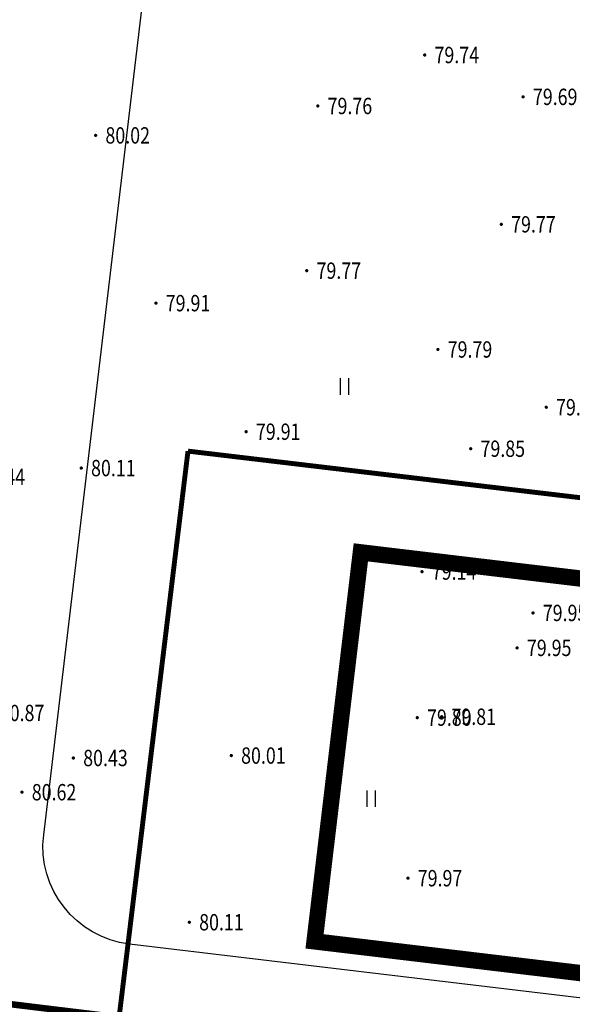
# Model space of a CAD drawing. Extents: x 418078 to 418858, y 3199296 to 3200038.
# Drawn here: x 418462 to 418495, y 3199475 to 3199535 of the extents above; entities that cross this region are included whole.
import ezdxf
from ezdxf.enums import TextEntityAlignment as Align

# ---------------------------------------------------------------- set-up
doc = ezdxf.new("R2010")
doc.units = 0
doc.linetypes.add('DASH', pattern=[0.35, 0.25, -0.1])
doc.layers.get('0').update_dxf_attribs({"color": 255, "linetype": 'CONTINUOUS'})
for name, color, linetype in [('0建筑轮廓', 30, 'CONTINUOUS'), ('GCD', 251, 'CONTINUOUS'), ('地形', 251, 'CONTINUOUS'), ('道路', 4, 'CONTINUOUS'), ('隔离网', 44, 'CONTINUOUS')]:
    doc.layers.add(name, color=color, linetype=linetype)
doc.styles.add('等线体', font='simhei.ttf')
doc.linetypes.add('10421', pattern='A,2,[150,AAA.SHX,S=1,R=0,X=0,Y=1],1e-11', length=2)

# ---------------------------------------------------------------- blocks, each defined once
blk = doc.blocks.new('gc121')
for p, q in [((-0.5, -1), (-0.5, 1)), ((0.5, -1), (0.5, 1))]:
    blk.add_line(p, q)
blk = doc.blocks.new('GC200')
at = {"linetype": 'Continuous', "const_width": 0.2, "flags": 128}
blk.add_lwpolyline([(-0.1, 0, 1), (0.1, 0, 1)], format="xyb", close=True, dxfattribs=at)
blk = doc.blocks.new('hgfhghg')
at = {"layer": '地形', "linetype": '10421', "const_width": 0.00000209, "flags": 128}
blk.add_lwpolyline([(396463.896, 3214672.157), (396460.163, 3214648.3), (396455.712, 3214619.657), (396454.492, 3214608.759), (396454.502, 3214608.501), (396454.554, 3214608.285), (396454.663, 3214608.064), (396454.786, 3214607.941), (396454.942, 3214607.879), (396464.985, 3214605.812), (396493.127, 3214600.145), (396517.4, 3214596.799), (396539.333, 3214594.045), (396542.784, 3214593.63), (396553.381, 3214592.373), (396553.594, 3214592.448), (396553.693, 3214592.567), (396553.896, 3214593.644), (396553.847, 3214593.973), (396553.598, 3214594.2), (396543.002, 3214595.457), (396539.557, 3214595.871), (396517.64, 3214598.623), (396493.434, 3214601.96), (396465.352, 3214607.614), (396456.42, 3214609.452), (396457.536, 3214619.413), (396461.981, 3214648.017), (396465.714, 3214671.872)], dxfattribs=at)
at = {"layer": '地形', "linetype": 'Continuous'}
ref = blk.add_blockref('GC200', (396456.74, 3214649.958), dxfattribs=dict(at, xscale=0.5, yscale=0.5, zscale=0.5))
ref.add_attrib('height', '79.74', dxfattribs={"layer": 'GCD', "linetype": 'Continuous', "height": 1, "style": '等线体', "width": 0.8}).set_placement((396457.34, 3214649.958), align=Align.MIDDLE_LEFT)
ref = blk.add_blockref('GC200', (396462.76, 3214647.401), dxfattribs=dict(at, xscale=0.5, yscale=0.5, zscale=0.5))
ref.add_attrib('height', '79.69', dxfattribs={"layer": 'GCD', "linetype": 'Continuous', "height": 1, "style": '等线体', "width": 0.8}).set_placement((396463.36, 3214647.401), align=Align.MIDDLE_LEFT)
ref = blk.add_blockref('GC200', (396450.2, 3214646.843), dxfattribs=dict(at, xscale=0.5, yscale=0.5, zscale=0.5))
ref.add_attrib('height', '79.76', dxfattribs={"layer": 'GCD', "linetype": 'Continuous', "height": 1, "style": '等线体', "width": 0.8}).set_placement((396450.8, 3214646.843), align=Align.MIDDLE_LEFT)
ref = blk.add_blockref('GC200', (396436.608, 3214645.046), dxfattribs=dict(at, xscale=0.5, yscale=0.5, zscale=0.5))
ref.add_attrib('height', '80.02', dxfattribs={"layer": 'GCD', "linetype": 'Continuous', "height": 1, "style": '等线体', "width": 0.8}).set_placement((396437.208, 3214645.046), align=Align.MIDDLE_LEFT)
ref = blk.add_blockref('GC200', (396461.428, 3214639.611), dxfattribs=dict(at, xscale=0.5, yscale=0.5, zscale=0.5))
ref.add_attrib('height', '79.77', dxfattribs={"layer": 'GCD', "linetype": 'Continuous', "height": 1, "style": '等线体', "width": 0.8}).set_placement((396462.028, 3214639.611), align=Align.MIDDLE_LEFT)
ref = blk.add_blockref('GC200', (396449.524, 3214636.779), dxfattribs=dict(at, xscale=0.5, yscale=0.5, zscale=0.5))
ref.add_attrib('height', '79.77', dxfattribs={"layer": 'GCD', "linetype": 'Continuous', "height": 1, "style": '等线体', "width": 0.8}).set_placement((396450.124, 3214636.779), align=Align.MIDDLE_LEFT)
ref = blk.add_blockref('GC200', (396440.297, 3214634.796), dxfattribs=dict(at, xscale=0.5, yscale=0.5, zscale=0.5))
ref.add_attrib('height', '79.91', dxfattribs={"layer": 'GCD', "linetype": 'Continuous', "height": 1, "style": '等线体', "width": 0.8}).set_placement((396440.897, 3214634.796), align=Align.MIDDLE_LEFT)
ref = blk.add_blockref('GC200', (396457.547, 3214631.964), dxfattribs=dict(at, xscale=0.5, yscale=0.5, zscale=0.5))
ref.add_attrib('height', '79.79', dxfattribs={"layer": 'GCD', "linetype": 'Continuous', "height": 1, "style": '等线体', "width": 0.8}).set_placement((396458.147, 3214631.964), align=Align.MIDDLE_LEFT)
at = {"layer": '地形', "linetype": 'Continuous', "xscale": 0.5, "yscale": 0.5}
for p in [(396451.848, 3214629.701), (396453.478, 3214604.507)]:
    blk.add_blockref('gc121', p, dxfattribs=at)
at = {"layer": '地形', "linetype": 'Continuous'}
ref = blk.add_blockref('GC200', (396464.175, 3214628.435), dxfattribs=dict(at, xscale=0.5, yscale=0.5, zscale=0.5))
ref.add_attrib('height', '79.94', dxfattribs={"layer": 'GCD', "linetype": 'Continuous', "height": 1, "style": '等线体', "width": 0.8}).set_placement((396464.775, 3214628.435), align=Align.MIDDLE_LEFT)
ref = blk.add_blockref('GC200', (396445.815, 3214626.939), dxfattribs=dict(at, xscale=0.5, yscale=0.5, zscale=0.5))
ref.add_attrib('height', '79.91', dxfattribs={"layer": 'GCD', "linetype": 'Continuous', "height": 1, "style": '等线体', "width": 0.8}).set_placement((396446.415, 3214626.939), align=Align.MIDDLE_LEFT)
ref = blk.add_blockref('GC200', (396459.556, 3214625.9), dxfattribs=dict(at, xscale=0.5, yscale=0.5, zscale=0.5))
ref.add_attrib('height', '79.85', dxfattribs={"layer": 'GCD', "linetype": 'Continuous', "height": 1, "style": '等线体', "width": 0.8}).set_placement((396460.156, 3214625.9), align=Align.MIDDLE_LEFT)
ref = blk.add_blockref('GC200', (396435.729, 3214624.717), dxfattribs=dict(at, xscale=0.5, yscale=0.5, zscale=0.5))
ref.add_attrib('height', '80.11', dxfattribs={"layer": 'GCD', "linetype": 'Continuous', "height": 1, "style": '等线体', "width": 0.8}).set_placement((396436.329, 3214624.717), align=Align.MIDDLE_LEFT)
ref = blk.add_blockref('GC200', (396428.968, 3214624.179), dxfattribs=dict(at, xscale=0.5, yscale=0.5, zscale=0.5))
ref.add_attrib('height', '80.44', dxfattribs={"layer": 'GCD', "linetype": 'Continuous', "height": 1, "style": '等线体', "width": 0.8}).set_placement((396429.568, 3214624.179), align=Align.MIDDLE_LEFT)
ref = blk.add_blockref('GC200', (396456.573, 3214618.389), dxfattribs=dict(at, xscale=0.5, yscale=0.5, zscale=0.5))
ref.add_attrib('height', '79.14', dxfattribs={"layer": 'GCD', "linetype": 'Continuous', "height": 1, "style": '等线体', "width": 0.8}).set_placement((396457.173, 3214618.389), align=Align.MIDDLE_LEFT)
ref = blk.add_blockref('GC200', (396463.364, 3214615.864), dxfattribs=dict(at, xscale=0.5, yscale=0.5, zscale=0.5))
ref.add_attrib('height', '79.95', dxfattribs={"layer": 'GCD', "linetype": 'Continuous', "height": 1, "style": '等线体', "width": 0.8}).set_placement((396463.964, 3214615.864), align=Align.MIDDLE_LEFT)
ref = blk.add_blockref('GC200', (396462.393, 3214613.729), dxfattribs=dict(at, xscale=0.5, yscale=0.5, zscale=0.5))
ref.add_attrib('height', '79.95', dxfattribs={"layer": 'GCD', "linetype": 'Continuous', "height": 1, "style": '等线体', "width": 0.8}).set_placement((396462.993, 3214613.729), align=Align.MIDDLE_LEFT)
ref = blk.add_blockref('GC200', (396430.145, 3214609.752), dxfattribs=dict(at, xscale=0.5, yscale=0.5, zscale=0.5))
ref.add_attrib('height', '80.87', dxfattribs={"layer": 'GCD', "linetype": 'Continuous', "height": 1, "style": '等线体', "width": 0.8}).set_placement((396430.745, 3214609.752), align=Align.MIDDLE_LEFT)
ref = blk.add_blockref('GC200', (396456.284, 3214609.464), dxfattribs=dict(at, xscale=0.5, yscale=0.5, zscale=0.5))
ref.add_attrib('height', '79.80', dxfattribs={"layer": 'GCD', "linetype": 'Continuous', "height": 1, "style": '等线体', "width": 0.8}).set_placement((396456.884, 3214609.464), align=Align.MIDDLE_LEFT)
ref = blk.add_blockref('GC200', (396457.779, 3214609.522), dxfattribs=dict(at, xscale=0.5, yscale=0.5, zscale=0.5))
ref.add_attrib('height', '79.81', dxfattribs={"layer": 'GCD', "linetype": 'Continuous', "height": 1, "style": '等线体', "width": 0.8}).set_placement((396458.379, 3214609.522), align=Align.MIDDLE_LEFT)
ref = blk.add_blockref('GC200', (396435.247, 3214607), dxfattribs=dict(at, xscale=0.5, yscale=0.5, zscale=0.5))
ref.add_attrib('height', '80.43', dxfattribs={"layer": 'GCD', "linetype": 'Continuous', "height": 1, "style": '等线体', "width": 0.8}).set_placement((396435.847, 3214607), align=Align.MIDDLE_LEFT)
ref = blk.add_blockref('GC200', (396444.908, 3214607.149), dxfattribs=dict(at, xscale=0.5, yscale=0.5, zscale=0.5))
ref.add_attrib('height', '80.01', dxfattribs={"layer": 'GCD', "linetype": 'Continuous', "height": 1, "style": '等线体', "width": 0.8}).set_placement((396445.508, 3214607.149), align=Align.MIDDLE_LEFT)
ref = blk.add_blockref('GC200', (396432.102, 3214604.91), dxfattribs=dict(at, xscale=0.5, yscale=0.5, zscale=0.5))
ref.add_attrib('height', '80.62', dxfattribs={"layer": 'GCD', "linetype": 'Continuous', "height": 1, "style": '等线体', "width": 0.8}).set_placement((396432.702, 3214604.91), align=Align.MIDDLE_LEFT)
ref = blk.add_blockref('GC200', (396455.716, 3214599.655), dxfattribs=dict(at, xscale=0.5, yscale=0.5, zscale=0.5))
ref.add_attrib('height', '79.97', dxfattribs={"layer": 'GCD', "linetype": 'Continuous', "height": 1, "style": '等线体', "width": 0.8}).set_placement((396456.316, 3214599.655), align=Align.MIDDLE_LEFT)
ref = blk.add_blockref('GC200', (396442.342, 3214596.963), dxfattribs=dict(at, xscale=0.5, yscale=0.5, zscale=0.5))
ref.add_attrib('height', '80.11', dxfattribs={"layer": 'GCD', "linetype": 'Continuous', "height": 1, "style": '等线体', "width": 0.8}).set_placement((396442.942, 3214596.963), align=Align.MIDDLE_LEFT)

msp = doc.modelspace()

# ---------------------------------------------------------------- linework, layer by layer
at = {"layer": '0建筑轮廓', "const_width": 1, "elevation": 88.676}
msp.add_lwpolyline([(418479.599, 3199478.719), (418566.572, 3199468.356), (418569.405, 3199492.128), (418482.431, 3199502.491)], close=True, dxfattribs=at)
at = {"layer": '道路', "linetype": 'Continuous'}
msp.add_lwpolyline([(418593.57, 3199463.626), (418468.276, 3199478.556, -0.414131), (418463.028, 3199485.222), (418477.905, 3199610.351, -0.414214), (418484.573, 3199615.599), (418609.902, 3199600.665, -0.414214), (418615.15, 3199593.998), (418600.238, 3199468.874, -0.414214)], format="xyb", close=True, dxfattribs=at)
at = {"layer": '隔离网', "linetype": 'DASH', "ltscale": 30, "const_width": 0.4, "elevation": 88.676, "flags": 128}
msp.add_lwpolyline([(418347.938, 3199494.189), (418379.655, 3199757.798, -0.413878), (418387.433, 3199763.913), (418729.598, 3199723.143, -0.41441), (418730.473, 3199722.031), (418698.062, 3199451.552, -0.414771), (418691.936, 3199446.746), (418352.735, 3199488.072, -0.413796)], format="xyb", close=True, dxfattribs=at)
at = {"layer": '隔离网', "linetype": 'DASH', "ltscale": 20, "const_width": 0.3, "flags": 128}
for points in [[(418471.857, 3199508.677), (418467.643, 3199474.088)], [(418471.857, 3199508.677), (418506.718, 3199504.542)]]:
    msp.add_lwpolyline(points, dxfattribs=at)

# ---------------------------------------------------------------- block references
at = {"linetype": 'Continuous'}
msp.add_blockref('hgfhghg', (22029.598, -15117.076, -90.658), dxfattribs=at)

doc.saveas('drawing.dxf')
